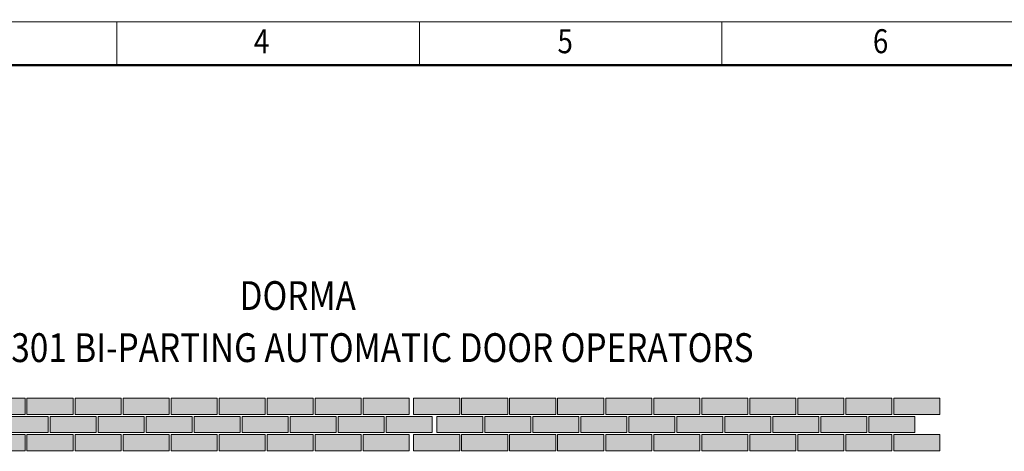
# Model space of a CAD drawing. Units: millimetres. Extents: x 36 to 18988, y 10 to 13404.
# Drawn here: x 4259 to 9392, y 11157 to 13404 of the extents above; entities that cross this region are included whole.
import ezdxf
from ezdxf.enums import TextEntityAlignment as Align

# ---------------------------------------------------------------- set-up
doc = ezdxf.new("R2010")
doc.units = ezdxf.units.MM
doc.header["$LTSCALE"] = 5
doc.layers.get('0').update_dxf_attribs({"linetype": 'CONTINUOUS', "lineweight": 5})
doc.layers.add('BORDER', color=7, linetype='CONTINUOUS', lineweight=5)
doc.layers.add('TITLE', color=7, linetype='CONTINUOUS', lineweight=5)
doc.styles.add('style1', font='ARIALBD.TTF', dxfattribs={"width": 0.85, "height": 3.5})

msp = doc.modelspace()

# ---------------------------------------------------------------- hatches: boundary and pattern name
for points in [[(4287.5, 11348.9), (4287.5, 11433.5), (4047.2, 11433.5), (4047.2, 11348.9)], [(4537.8, 11348.9), (4537.8, 11433.5), (4297.5, 11433.5), (4297.5, 11348.9)], [(4788, 11348.9), (4788, 11433.5), (4547.8, 11433.5), (4547.8, 11348.9)], [(5038.3, 11348.9), (5038.3, 11433.5), (4798, 11433.5), (4798, 11348.9)], [(5288.6, 11348.9), (5288.6, 11433.5), (5048.3, 11433.5), (5048.3, 11348.9)], [(5538.8, 11348.9), (5538.8, 11433.5), (5298.6, 11433.5), (5298.6, 11348.9)], [(5789.1, 11348.9), (5789.1, 11433.5), (5548.8, 11433.5), (5548.8, 11348.9)], [(6039.4, 11348.9), (6039.4, 11433.5), (5799.1, 11433.5), (5799.1, 11348.9)], [(6289.6, 11348.9), (6289.6, 11433.5), (6049.4, 11433.5), (6049.4, 11348.9)], [(6553.1, 11348.9), (6553.1, 11433.5), (6312.8, 11433.5), (6312.8, 11348.9)], [(6803.4, 11348.9), (6803.4, 11433.5), (6563.1, 11433.5), (6563.1, 11348.9)], [(7053.6, 11348.9), (7053.6, 11433.5), (6813.4, 11433.5), (6813.4, 11348.9)], [(7303.9, 11348.9), (7303.9, 11433.5), (7063.6, 11433.5), (7063.6, 11348.9)], [(7554.2, 11348.9), (7554.2, 11433.5), (7313.9, 11433.5), (7313.9, 11348.9)], [(7804.4, 11348.9), (7804.4, 11433.5), (7564.2, 11433.5), (7564.2, 11348.9)], [(8054.7, 11348.9), (8054.7, 11433.5), (7814.4, 11433.5), (7814.4, 11348.9)], [(8304.9, 11348.9), (8304.9, 11433.5), (8064.7, 11433.5), (8064.7, 11348.9)], [(8555.2, 11348.9), (8555.2, 11433.5), (8314.9, 11433.5), (8314.9, 11348.9)], [(8805.5, 11348.9), (8805.5, 11433.5), (8565.2, 11433.5), (8565.2, 11348.9)], [(9055.7, 11348.9), (9055.7, 11433.5), (8815.5, 11433.5), (8815.5, 11348.9)], [(4287.5, 11338.9), (4167.4, 11338.9), (4167.4, 11254.4), (4407.6, 11254.4), (4407.6, 11338.9)], [(4537.8, 11338.9), (4417.6, 11338.9), (4417.6, 11254.4), (4657.9, 11254.4), (4657.9, 11338.9)], [(4788, 11338.9), (4667.9, 11338.9), (4667.9, 11254.4), (4908.2, 11254.4), (4908.2, 11338.9)], [(5038.3, 11338.9), (4918.2, 11338.9), (4918.2, 11254.4), (5158.4, 11254.4), (5158.4, 11338.9)], [(5288.6, 11338.9), (5168.4, 11338.9), (5168.4, 11254.4), (5408.7, 11254.4), (5408.7, 11338.9)], [(5538.8, 11338.9), (5418.7, 11338.9), (5418.7, 11254.4), (5659, 11254.4), (5659, 11338.9)], [(5789.1, 11338.9), (5669, 11338.9), (5669, 11254.4), (5909.2, 11254.4), (5909.2, 11338.9)], [(6039.4, 11338.9), (5919.2, 11338.9), (5919.2, 11254.4), (6159.5, 11254.4), (6159.5, 11338.9)], [(6289.6, 11338.9), (6169.5, 11338.9), (6169.5, 11254.4), (6409.8, 11254.4), (6409.8, 11338.9)], [(6553.1, 11338.9), (6433, 11338.9), (6433, 11254.4), (6673.2, 11254.4), (6673.2, 11338.9)], [(6803.4, 11338.9), (6683.2, 11338.9), (6683.2, 11254.4), (6923.5, 11254.4), (6923.5, 11338.9)], [(7053.6, 11338.9), (6933.5, 11338.9), (6933.5, 11254.4), (7173.8, 11254.4), (7173.8, 11338.9)], [(7303.9, 11338.9), (7183.8, 11338.9), (7183.8, 11254.4), (7424, 11254.4), (7424, 11338.9)], [(7554.2, 11338.9), (7434, 11338.9), (7434, 11254.4), (7674.3, 11254.4), (7674.3, 11338.9)], [(7804.4, 11338.9), (7684.3, 11338.9), (7684.3, 11254.4), (7924.5, 11254.4), (7924.5, 11338.9)], [(8054.7, 11338.9), (7934.5, 11338.9), (7934.5, 11254.4), (8174.8, 11254.4), (8174.8, 11338.9)], [(8304.9, 11338.9), (8184.8, 11338.9), (8184.8, 11254.4), (8425.1, 11254.4), (8425.1, 11338.9)], [(8555.2, 11338.9), (8435.1, 11338.9), (8435.1, 11254.4), (8675.3, 11254.4), (8675.3, 11338.9)], [(8805.5, 11338.9), (8685.3, 11338.9), (8685.3, 11254.4), (8925.6, 11254.4), (8925.6, 11338.9)], [(4287.5, 11159.8), (4287.5, 11244.4), (4047.2, 11244.4), (4047.2, 11159.8)], [(4537.8, 11159.8), (4537.8, 11244.4), (4297.5, 11244.4), (4297.5, 11159.8)], [(4788, 11159.8), (4788, 11244.4), (4547.8, 11244.4), (4547.8, 11159.8)], [(5038.3, 11159.8), (5038.3, 11244.4), (4798, 11244.4), (4798, 11159.8)], [(5288.6, 11159.8), (5288.6, 11244.4), (5048.3, 11244.4), (5048.3, 11159.8)], [(5538.8, 11159.8), (5538.8, 11244.4), (5298.6, 11244.4), (5298.6, 11159.8)], [(5789.1, 11159.8), (5789.1, 11244.4), (5548.8, 11244.4), (5548.8, 11159.8)], [(6039.4, 11159.8), (6039.4, 11244.4), (5799.1, 11244.4), (5799.1, 11159.8)], [(6289.6, 11159.8), (6289.6, 11244.4), (6049.4, 11244.4), (6049.4, 11159.8)], [(6553.1, 11159.8), (6553.1, 11244.4), (6312.8, 11244.4), (6312.8, 11159.8)], [(6803.4, 11159.8), (6803.4, 11244.4), (6563.1, 11244.4), (6563.1, 11159.8)], [(7053.6, 11159.8), (7053.6, 11244.4), (6813.4, 11244.4), (6813.4, 11159.8)], [(7303.9, 11159.8), (7303.9, 11244.4), (7063.6, 11244.4), (7063.6, 11159.8)], [(7554.2, 11159.8), (7554.2, 11244.4), (7313.9, 11244.4), (7313.9, 11159.8)], [(7804.4, 11159.8), (7804.4, 11244.4), (7564.2, 11244.4), (7564.2, 11159.8)], [(8054.7, 11159.8), (8054.7, 11244.4), (7814.4, 11244.4), (7814.4, 11159.8)], [(8304.9, 11159.8), (8304.9, 11244.4), (8064.7, 11244.4), (8064.7, 11159.8)], [(8555.2, 11159.8), (8555.2, 11244.4), (8314.9, 11244.4), (8314.9, 11159.8)], [(8805.5, 11159.8), (8805.5, 11244.4), (8565.2, 11244.4), (8565.2, 11159.8)], [(9055.7, 11159.8), (9055.7, 11244.4), (8815.5, 11244.4), (8815.5, 11159.8)]]:
    msp.add_hatch(color=253).paths.add_polyline_path(points)

# ---------------------------------------------------------------- linework, layer by layer
at = {"color": 198}
for points in [[(4047.2, 11433.5), (4287.5, 11433.5), (4287.5, 11348.9), (4047.2, 11348.9)], [(4297.5, 11433.5), (4537.8, 11433.5), (4537.8, 11348.9), (4297.5, 11348.9)], [(4547.8, 11433.5), (4788, 11433.5), (4788, 11348.9), (4547.8, 11348.9)], [(4798, 11433.5), (5038.3, 11433.5), (5038.3, 11348.9), (4798, 11348.9)], [(5048.3, 11433.5), (5288.6, 11433.5), (5288.6, 11348.9), (5048.3, 11348.9)], [(5298.6, 11433.5), (5538.8, 11433.5), (5538.8, 11348.9), (5298.6, 11348.9)], [(5548.8, 11433.5), (5789.1, 11433.5), (5789.1, 11348.9), (5548.8, 11348.9)], [(5799.1, 11433.5), (6039.4, 11433.5), (6039.4, 11348.9), (5799.1, 11348.9)], [(6049.4, 11433.5), (6289.6, 11433.5), (6289.6, 11348.9), (6049.4, 11348.9)], [(6312.8, 11433.5), (6553.1, 11433.5), (6553.1, 11348.9), (6312.8, 11348.9)], [(6563.1, 11433.5), (6803.4, 11433.5), (6803.4, 11348.9), (6563.1, 11348.9)], [(6813.4, 11433.5), (7053.6, 11433.5), (7053.6, 11348.9), (6813.4, 11348.9)], [(7063.6, 11433.5), (7303.9, 11433.5), (7303.9, 11348.9), (7063.6, 11348.9)], [(7313.9, 11433.5), (7554.2, 11433.5), (7554.2, 11348.9), (7313.9, 11348.9)], [(7564.2, 11433.5), (7804.4, 11433.5), (7804.4, 11348.9), (7564.2, 11348.9)], [(7814.4, 11433.5), (8054.7, 11433.5), (8054.7, 11348.9), (7814.4, 11348.9)], [(8064.7, 11433.5), (8304.9, 11433.5), (8304.9, 11348.9), (8064.7, 11348.9)], [(8314.9, 11433.5), (8555.2, 11433.5), (8555.2, 11348.9), (8314.9, 11348.9)], [(8565.2, 11433.5), (8805.5, 11433.5), (8805.5, 11348.9), (8565.2, 11348.9)], [(8815.5, 11433.5), (9055.7, 11433.5), (9055.7, 11348.9), (8815.5, 11348.9)], [(4167.4, 11338.9), (4407.6, 11338.9), (4407.6, 11254.4), (4167.4, 11254.4)], [(4417.6, 11338.9), (4657.9, 11338.9), (4657.9, 11254.4), (4417.6, 11254.4)], [(4667.9, 11338.9), (4908.2, 11338.9), (4908.2, 11254.4), (4667.9, 11254.4)], [(4918.2, 11338.9), (5158.4, 11338.9), (5158.4, 11254.4), (4918.2, 11254.4)], [(5168.4, 11338.9), (5408.7, 11338.9), (5408.7, 11254.4), (5168.4, 11254.4)], [(5418.7, 11338.9), (5659, 11338.9), (5659, 11254.4), (5418.7, 11254.4)], [(5669, 11338.9), (5909.2, 11338.9), (5909.2, 11254.4), (5669, 11254.4)], [(5919.2, 11338.9), (6159.5, 11338.9), (6159.5, 11254.4), (5919.2, 11254.4)], [(6169.5, 11338.9), (6409.8, 11338.9), (6409.8, 11254.4), (6169.5, 11254.4)], [(6433, 11338.9), (6673.2, 11338.9), (6673.2, 11254.4), (6433, 11254.4)], [(6683.2, 11338.9), (6923.5, 11338.9), (6923.5, 11254.4), (6683.2, 11254.4)], [(6933.5, 11338.9), (7173.8, 11338.9), (7173.8, 11254.4), (6933.5, 11254.4)], [(7183.8, 11338.9), (7424, 11338.9), (7424, 11254.4), (7183.8, 11254.4)], [(7434, 11338.9), (7674.3, 11338.9), (7674.3, 11254.4), (7434, 11254.4)], [(7684.3, 11338.9), (7924.5, 11338.9), (7924.5, 11254.4), (7684.3, 11254.4)], [(7934.5, 11338.9), (8174.8, 11338.9), (8174.8, 11254.4), (7934.5, 11254.4)], [(8184.8, 11338.9), (8425.1, 11338.9), (8425.1, 11254.4), (8184.8, 11254.4)], [(8435.1, 11338.9), (8675.3, 11338.9), (8675.3, 11254.4), (8435.1, 11254.4)], [(8685.3, 11338.9), (8925.6, 11338.9), (8925.6, 11254.4), (8685.3, 11254.4)], [(4047.2, 11244.4), (4287.5, 11244.4), (4287.5, 11159.8), (4047.2, 11159.8)], [(4297.5, 11244.4), (4537.8, 11244.4), (4537.8, 11159.8), (4297.5, 11159.8)], [(4547.8, 11244.4), (4788, 11244.4), (4788, 11159.8), (4547.8, 11159.8)], [(4798, 11244.4), (5038.3, 11244.4), (5038.3, 11159.8), (4798, 11159.8)], [(5048.3, 11244.4), (5288.6, 11244.4), (5288.6, 11159.8), (5048.3, 11159.8)], [(5298.6, 11244.4), (5538.8, 11244.4), (5538.8, 11159.8), (5298.6, 11159.8)], [(5548.8, 11244.4), (5789.1, 11244.4), (5789.1, 11159.8), (5548.8, 11159.8)], [(5799.1, 11244.4), (6039.4, 11244.4), (6039.4, 11159.8), (5799.1, 11159.8)], [(6049.4, 11244.4), (6289.6, 11244.4), (6289.6, 11159.8), (6049.4, 11159.8)], [(6312.8, 11244.4), (6553.1, 11244.4), (6553.1, 11159.8), (6312.8, 11159.8)], [(6563.1, 11244.4), (6803.4, 11244.4), (6803.4, 11159.8), (6563.1, 11159.8)], [(6813.4, 11244.4), (7053.6, 11244.4), (7053.6, 11159.8), (6813.4, 11159.8)], [(7063.6, 11244.4), (7303.9, 11244.4), (7303.9, 11159.8), (7063.6, 11159.8)], [(7313.9, 11244.4), (7554.2, 11244.4), (7554.2, 11159.8), (7313.9, 11159.8)], [(7564.2, 11244.4), (7804.4, 11244.4), (7804.4, 11159.8), (7564.2, 11159.8)], [(7814.4, 11244.4), (8054.7, 11244.4), (8054.7, 11159.8), (7814.4, 11159.8)], [(8064.7, 11244.4), (8304.9, 11244.4), (8304.9, 11159.8), (8064.7, 11159.8)], [(8314.9, 11244.4), (8555.2, 11244.4), (8555.2, 11159.8), (8314.9, 11159.8)], [(8565.2, 11244.4), (8805.5, 11244.4), (8805.5, 11159.8), (8565.2, 11159.8)], [(8815.5, 11244.4), (9055.7, 11244.4), (9055.7, 11159.8), (8815.5, 11159.8)]]:
    msp.add_lwpolyline(points, close=True, dxfattribs=at)
at = {"layer": 'BORDER'}
msp.add_lwpolyline([(36.5, 13392.8), (18977.9, 13392.8), (18977.9, 14.4), (36.5, 14.4), (36.5, 13403.9)], dxfattribs=at)
at = {"layer": 'BORDER', "const_width": 12.5}
msp.add_lwpolyline([(261.7, 13167.6), (18730.1, 13167.6), (18730.1, 284.7), (261.7, 284.7), (261.7, 13172.6)], dxfattribs=at)
at = {"layer": 'TITLE'}
for p, q in [((4766.2, 13392.8), (4766.2, 13167.6)), ((6342.8, 13392.8), (6342.8, 13167.6)), ((7919.3, 13392.8), (7919.3, 13167.6))]:
    msp.add_line(p, q, dxfattribs=at)

# ---------------------------------------------------------------- texts
at = {"style": 'style1', "width": 0.85}
for s, p in [('DORMA', (5708.6, 11892.8)), ('AL401 & EL301 BI-PARTING AUTOMATIC DOOR OPERATORS', (5708.6, 11621.8))]:
    msp.add_text(s, height=150, dxfattribs=at).set_placement(p, align=Align.CENTER)
at = {"layer": 'TITLE', "style": 'style1', "width": 0.85}
for s, p in [('4', (5520.7, 13229.5)), ('5', (7102.9, 13229.5)), ('6', (8747, 13229.5))]:
    msp.add_text(s, height=125, dxfattribs=at).set_placement(p, align=Align.CENTER)

doc.saveas('drawing.dxf')
